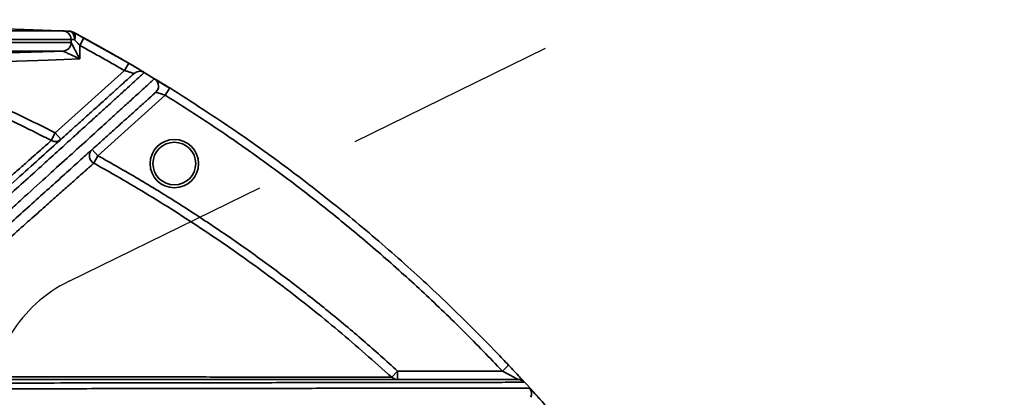
# Model space of a CAD drawing. Units: millimetres. Extents: x 0 to 14703, y -3 to 10395.
# Drawn here: x 12250 to 12596, y 7423 to 7556 of the extents above; entities that cross this region are included whole.
import ezdxf

# ---------------------------------------------------------------- set-up
doc = ezdxf.new("R2010")
doc.units = ezdxf.units.MM
doc.header["$LTSCALE"] = 149
doc.linetypes.add('DASHED', pattern=[0.75, 0.5, -0.25])
doc.layers.add('Katko', color=6, linetype='DASHED')

msp = doc.modelspace()

# ---------------------------------------------------------------- linework, layer by layer
at = {"color": 7, "linetype": 'Continuous', "lineweight": 35}
for p, q in [((12265.36, 7551.98), (11828.77, 7551.98)), ((12232.73, 7553.12), (12267.64, 7551.9)), ((12268.94, 7551.54), (12290.12, 7539.67)), ((11829.56, 7548.98), (12268.26, 7548.98)), ((12268.26, 7547.92), (11829.84, 7547.92)), ((12268.26, 7548.98), (12268.26, 7547.92)), ((12268.26, 7547.92), (12268.26, 7547.92)), ((12271.26, 7546.9), (12272.69, 7549.54)), ((11830.6, 7544.92), (12265.36, 7544.92)), ((12265.36, 7544.92), (12265.36, 7544.92)), ((12271.26, 7542.13), (12271.26, 7546.9)), ((12286.99, 7538.03), (12288.5, 7540.62)), ((12286.99, 7538.03), (12262.67, 7516.13)), ((12290.48, 7539.45), (12302.15, 7532.25)), ((12302.89, 7531.94), (12301.31, 7529.39)), ((12277.67, 7508.11), (12301.31, 7529.39)), ((12261.29, 7513.46), (12262.67, 7516.13)), ((12264.67, 7513.9), (12262.67, 7516.13)), ((12277.67, 7508.11), (12275.67, 7510.34)), ((12276.22, 7505.49), (12277.67, 7508.11)), ((12421.84, 7434.51), (12419.66, 7432.45)), ((12380.84, 7430.24), (12382.87, 7432.45)), ((12382.87, 7429.45), (12382.87, 7432.45)), ((12419.66, 7432.45), (12382.87, 7432.45))]:
    msp.add_line(p, q, dxfattribs=at)
at = {"color": 7, "linetype": 'Continuous', "lineweight": 35, "flags": 128}
for points in [[(12267.64, 7551.9), (12267.99, 7551.83), (12268.33, 7551.66), (12268.64, 7551.38), (12268.91, 7551), (12269.12, 7550.55), (12269.28, 7550.04), (12269.37, 7549.48), (12269.39, 7548.91)], [(12265.36, 7544.92), (12262.26, 7544.81), (12250.27, 7544.39), (12238.28, 7543.98), (12232.65, 7543.78)], [(12232.75, 7540.78), (12240.96, 7541.07), (12249.16, 7541.35), (12260.21, 7541.74), (12271.26, 7542.13)]]:
    msp.add_lwpolyline(points, dxfattribs=at)
at = {"color": 7, "linetype": 'Continuous', "lineweight": 35}
for radius in [8.5, 7.5]:
    msp.add_circle((12304.48, 7505.34), radius, dxfattribs=at)
at = {"color": 8, "linetype": 'Continuous', "lineweight": 35}
for centre, start, end in [((12265.26, 7548.98), 62.7731, 87.9991), ((12292.37, 7534.8), 59.0916, 99.9705), ((12295.95, 7532.64), 359.1494, 58.6887), ((12425.15, 7426.45), 42.4646, 70.3756), ((12426.97, 7424.45), 335.312, 42.202)]:
    msp.add_arc(centre, 3, start, end, dxfattribs=at)
at = {"color": 7, "linetype": 'Continuous', "lineweight": 35}
for centre, radius, start, end in [((12265.26, 7548.98), 3, 359.9968, 62.7699), ((12267.53, 7548.91), 3, 61.8572, 87.9999), ((12267.45, 7549.94), 2.2, 332.048, 47.1985), ((12265.26, 7547.92), 3, 272.0075, 0.0068), ((12265.26, 7547.92), 3, 272.0307, 359.9688), ((12292.37, 7534.8), 3, 99.9708, 131.9998), ((12295.95, 7532.64), 3, 312.0005, 359.1493), ((12262.67, 7516.13), 3, 242.7632, 311.9989), ((12277.67, 7508.11), 3, 132.0033, 241.004), ((12382.87, 7432.45), 3, 227.5284, 269.9989), ((12425.15, 7426.45), 3, 70.3761, 89.9999)]:
    msp.add_arc(centre, radius, start, end, dxfattribs=at)
for points, knots in [([(12267.64, 7551.9), (12267.16, 7551.92), (12266.2, 7551.95), (12265.49, 7551.98), (12265.4, 7551.98), (12265.36, 7551.98)], [0, 0, 0, 0, 0.376244, 0.759993, 1, 1, 1, 1]), ([(12272.69, 7549.54), (12272.3, 7549.75), (12271.26, 7550.31), (12269.97, 7551.01), (12269.18, 7551.43), (12268.95, 7551.55)], [0, 0, 0, 0, 0.293636, 0.791394, 1, 1, 1, 1]), ([(12268.26, 7548.98), (12268.28, 7548.98), (12268.32, 7548.98), (12268.67, 7548.96), (12269.16, 7548.92), (12269.39, 7548.91)], [0, 0, 0, 0, 0.2399, 0.623583, 1, 1, 1, 1]), ([(12271.26, 7542.13), (12271.26, 7542.13), (12270.96, 7542.7), (12270.31, 7543.96), (12269.43, 7545.66), (12268.75, 7546.97), (12268.43, 7547.58), (12268.29, 7547.85), (12268.27, 7547.89), (12268.26, 7547.92)], [0, 0, 0, 0, 0.00205, 0.250705, 0.558733, 0.76313, 0.88884, 0.93078, 1, 1, 1, 1]), ([(12269.39, 7548.91), (12269.45, 7548.84), (12269.57, 7548.72), (12269.83, 7548.44), (12270.2, 7548.04), (12270.62, 7547.6), (12270.97, 7547.21), (12271.16, 7547.01), (12271.26, 7546.9)], [0, 0, 0, 0, 0.100266, 0.200895, 0.448349, 0.699721, 0.84953, 1, 1, 1, 1]), ([(12288.5, 7540.62), (12286.77, 7541.62), (12281.54, 7544.66), (12276.24, 7547.58), (12272.69, 7549.54)], [0, 0, 0, 0, 0.330549, 1, 1, 1, 1]), ([(12265.36, 7544.92), (12265.39, 7544.91), (12265.43, 7544.89), (12265.7, 7544.76), (12266.33, 7544.46), (12267.66, 7543.83), (12269.39, 7543.01), (12270.67, 7542.4), (12271.25, 7542.13), (12271.26, 7542.13)], [0, 0, 0, 0, 0.06922, 0.11116, 0.23687, 0.441267, 0.749295, 0.99795, 1, 1, 1, 1]), ([(12271.26, 7546.9), (12273.9, 7545.45), (12277.85, 7543.28), (12283.08, 7540.3), (12285.69, 7538.79), (12286.99, 7538.03)], [0, 0, 0, 0, 0.49994, 0.749963, 1, 1, 1, 1]), ([(12292.1, 7538.5), (12292.07, 7538.51), (12291.64, 7538.77), (12290.38, 7539.52), (12289.13, 7540.25), (12288.5, 7540.62)], [0, 0, 0, 0, 0.027031, 0.513704, 1, 1, 1, 1]), ([(12174.81, 7429.63), (12179.07, 7433.46), (12187.6, 7441.14), (12199.66, 7452), (12211.29, 7462.47), (12222.34, 7472.44), (12232.77, 7481.85), (12241.66, 7489.88), (12249.19, 7496.68), (12255.53, 7502.42), (12261.35, 7507.7), (12266.1, 7512.02), (12270.34, 7515.87), (12274.1, 7519.29), (12277.78, 7522.64), (12281.47, 7526), (12284.99, 7529.22), (12288.14, 7532.1), (12290.6, 7534.34), (12292.36, 7535.96), (12293.53, 7537.02), (12293.78, 7537.26), (12293.91, 7537.37)], [0, 0, 0, 0, 0.054403, 0.108842, 0.163241, 0.219994, 0.276793, 0.333547, 0.377372, 0.421237, 0.465104, 0.508931, 0.539274, 0.579797, 0.620335, 0.660861, 0.717297, 0.773814, 0.830387, 0.886979, 0.943537, 1, 1, 1, 1]), ([(12286.99, 7538.03), (12287.39, 7537.92), (12288.17, 7537.7), (12289.21, 7537.4), (12289.98, 7537.17), (12290.33, 7537.05), (12290.35, 7537.03), (12290.36, 7537.03)], [0, 0, 0, 0, 0.240852, 0.475757, 0.695163, 0.896435, 1, 1, 1, 1]), ([(12290.36, 7537.03), (12290.22, 7536.9), (12289.93, 7536.64), (12288.61, 7535.45), (12286.59, 7533.63), (12283.95, 7531.26), (12280.82, 7528.44), (12277.32, 7525.28), (12273.2, 7521.58), (12268.47, 7517.31), (12262.83, 7512.24), (12256.17, 7506.24), (12248.36, 7499.21), (12240.36, 7492), (12232.38, 7484.82), (12224.64, 7477.85), (12216.43, 7470.46), (12207.97, 7462.84), (12199.31, 7455.05), (12190.49, 7447.1), (12181.32, 7438.85), (12174.93, 7433.1), (12171.74, 7430.22)], [0, 0, 0, 0, 0.060423, 0.120894, 0.181358, 0.241771, 0.291678, 0.341652, 0.391637, 0.441589, 0.491477, 0.548196, 0.604957, 0.661673, 0.705452, 0.749273, 0.793092, 0.83687, 0.877525, 0.918181, 0.95909, 1, 1, 1, 1]), ([(12297.51, 7535.2), (12297.37, 7535.08), (12297.1, 7534.83), (12295.87, 7533.71), (12294, 7531.99), (12291.4, 7529.62), (12288.1, 7526.6), (12284.05, 7522.91), (12279.25, 7518.53), (12273.58, 7513.38), (12266.98, 7507.39), (12259.42, 7500.54), (12252.51, 7494.28), (12245.35, 7487.81), (12238.03, 7481.2), (12228.99, 7473.04), (12219.81, 7464.76), (12210.6, 7456.46), (12200.97, 7447.78), (12194.18, 7441.67), (12190.79, 7438.61)], [0, 0, 0, 0, 0.061142, 0.122358, 0.183589, 0.244784, 0.305909, 0.365796, 0.425714, 0.485593, 0.546907, 0.608266, 0.669575, 0.697318, 0.752891, 0.808464, 0.856322, 0.904229, 0.952138, 1, 1, 1, 1]), ([(12302.89, 7531.94), (12302.44, 7532.22), (12301.41, 7532.86), (12300.34, 7533.52), (12299.89, 7533.79), (12299.88, 7533.8)], [0, 0, 0, 0, 0.430678, 0.989461, 1, 1, 1, 1]), ([(12191.64, 7434.68), (12194.51, 7437.26), (12200.24, 7442.43), (12208.48, 7449.85), (12216.43, 7457.01), (12224.09, 7463.9), (12231.43, 7470.51), (12238.45, 7476.83), (12245.1, 7482.82), (12251.51, 7488.59), (12257.61, 7494.08), (12263.39, 7499.28), (12268.69, 7504.06), (12273.55, 7508.44), (12277.96, 7512.4), (12281.91, 7515.96), (12285.4, 7519.1), (12288.25, 7521.67), (12290.57, 7523.76), (12292.45, 7525.45), (12294.04, 7526.88), (12295.36, 7528.07), (12296.41, 7529.02), (12297.2, 7529.73), (12297.74, 7530.22), (12297.88, 7530.35), (12297.95, 7530.41)], [0, 0, 0, 0, 0.040664, 0.081328, 0.122222, 0.163115, 0.204742, 0.246369, 0.288248, 0.330126, 0.37485, 0.419574, 0.464598, 0.509623, 0.555512, 0.601402, 0.647548, 0.693694, 0.731736, 0.769778, 0.807925, 0.846072, 0.884511, 0.922949, 0.961475, 1, 1, 1, 1]), ([(12262.67, 7516.13), (12257.74, 7518.62), (12247.87, 7523.6), (12237.79, 7528.14), (12232.75, 7530.41)], [0, 0, 0, 0, 0.499776, 1, 1, 1, 1]), ([(12297.95, 7530.41), (12298, 7530.4), (12298.08, 7530.39), (12298.64, 7530.23), (12299.45, 7529.98), (12300.38, 7529.69), (12301.03, 7529.48), (12301.31, 7529.39)], [0, 0, 0, 0, 0.193822, 0.392549, 0.602043, 0.825682, 1, 1, 1, 1]), ([(12421.84, 7434.51), (12420.46, 7435.96), (12413.59, 7443.22), (12400.84, 7455.95), (12383.18, 7472.24), (12364.84, 7487.85), (12345.83, 7502.72), (12325.26, 7517.6), (12310.68, 7526.94), (12302.89, 7531.94)], [0, 0, 0, 0, 0.038917, 0.194615, 0.350439, 0.506264, 0.663114, 0.819963, 1, 1, 1, 1]), ([(12231.54, 7527.67), (12233.37, 7526.85), (12238.85, 7524.41), (12247.91, 7520.17), (12255.97, 7516.19), (12260.41, 7513.91), (12261.29, 7513.46)], [0, 0, 0, 0, 0.181958, 0.545889, 0.909994, 1, 1, 1, 1]), ([(12301.31, 7529.39), (12306.65, 7526), (12317.32, 7519.21), (12332.94, 7508.38), (12348.24, 7497.07), (12363.25, 7485.19), (12377.93, 7472.79), (12392.27, 7459.84), (12406.24, 7446.44), (12415.18, 7437.11), (12419.66, 7432.45)], [0, 0, 0, 0, 0.123694, 0.247387, 0.371592, 0.495797, 0.621579, 0.747361, 0.873681, 1, 1, 1, 1]), ([(12261.29, 7513.46), (12261.14, 7513.32), (12260.82, 7513.04), (12259.3, 7511.7), (12257.14, 7509.79), (12254.48, 7507.43), (12251.49, 7504.79), (12247.9, 7501.61), (12244.6, 7498.68), (12240.87, 7495.36), (12238.37, 7493.14), (12236.48, 7491.45)], [0, 0, 0, 0, 0.140108, 0.280273, 0.420367, 0.527516, 0.63475, 0.741963, 0.849086, 0.885413, 1, 1, 1, 1]), ([(12382.87, 7432.45), (12378.88, 7436.04), (12370.9, 7443.21), (12358.53, 7453.54), (12345.87, 7463.54), (12332.86, 7473.21), (12319.53, 7482.52), (12305.86, 7491.47), (12291.93, 7500.05), (12282.43, 7505.43), (12277.67, 7508.11)], [0, 0, 0, 0, 0.123924, 0.247848, 0.372194, 0.49654, 0.622184, 0.747829, 0.873915, 1, 1, 1, 1]), ([(12192.42, 7430.56), (12196.11, 7433.88), (12203.5, 7440.52), (12213.67, 7449.66), (12223.16, 7458.17), (12231.86, 7465.97), (12239.76, 7473.04), (12246.86, 7479.39), (12253.12, 7484.98), (12258.59, 7489.85), (12263.27, 7494.01), (12267.19, 7497.49), (12270.37, 7500.31), (12272.28, 7502), (12273.6, 7503.17), (12274.51, 7503.97), (12275.36, 7504.73), (12275.98, 7505.27), (12276.14, 7505.42), (12276.22, 7505.49)], [0, 0, 0, 0, 0.066036, 0.132271, 0.198614, 0.264965, 0.331218, 0.397266, 0.464023, 0.530915, 0.597904, 0.664928, 0.731898, 0.798708, 0.819997, 0.86259, 0.905183, 0.952592, 1, 1, 1, 1]), ([(12276.22, 7505.49), (12277.97, 7504.51), (12286.7, 7499.63), (12302.34, 7490.26), (12322.77, 7476.8), (12342.8, 7462.23), (12362.26, 7446.8), (12374.65, 7435.76), (12380.84, 7430.24)], [0, 0, 0, 0, 0.046455, 0.232317, 0.423456, 0.614595, 0.807297, 1, 1, 1, 1]), ([(12425.67, 7430.38), (12425.67, 7430.39), (12425.19, 7430.91), (12423.85, 7432.36), (12422.53, 7433.77), (12421.84, 7434.51)], [0, 0, 0, 0, 0.007994, 0.487355, 1, 1, 1, 1]), ([(12380.84, 7430.24), (12380.58, 7430.24), (12380.05, 7430.24), (12377.83, 7430.24), (12374.59, 7430.25), (12370.25, 7430.25), (12364.88, 7430.26), (12358.46, 7430.27), (12350.99, 7430.28), (12342.51, 7430.3), (12333.07, 7430.31), (12322.74, 7430.33), (12311.56, 7430.35), (12299.28, 7430.37), (12285.86, 7430.39), (12271.28, 7430.42), (12255.89, 7430.44), (12239.76, 7430.47), (12222.97, 7430.5), (12209.45, 7430.53), (12199.2, 7430.55), (12194.82, 7430.56), (12192.42, 7430.56)], [0, 0, 0, 0, 0.051708, 0.103574, 0.155526, 0.207485, 0.259365, 0.311082, 0.363155, 0.415367, 0.467657, 0.519956, 0.572188, 0.624273, 0.679991, 0.735854, 0.791798, 0.847751, 0.903635, 0.959367, 0.977763, 1, 1, 1, 1]), ([(12419.66, 7432.45), (12420.34, 7432.08), (12421.64, 7431.39), (12423.28, 7430.5), (12424.42, 7429.88), (12424.98, 7429.56), (12425.14, 7429.46), (12425.15, 7429.45), (12425.15, 7429.45)], [0, 0, 0, 0, 0.310935, 0.586786, 0.770309, 0.89791, 0.966416, 1, 1, 1, 1]), ([(12424.97, 7431.15), (12425.1, 7431.02), (12430.88, 7425.02), (12436.28, 7418.68), (12441.56, 7412.48)], [0, 0, 0, 0, 0.022198, 1, 1, 1, 1]), ([(12425.15, 7429.45), (12424.88, 7429.45), (12424.33, 7429.45), (12421.97, 7429.45), (12418.5, 7429.45), (12413.85, 7429.45), (12408.07, 7429.45), (12401.14, 7429.45), (12393.05, 7429.45), (12383.83, 7429.45), (12373.57, 7429.45), (12362.31, 7429.45), (12350.11, 7429.45), (12336.75, 7429.45), (12322.18, 7429.45), (12306.39, 7429.45), (12289.72, 7429.45), (12272.24, 7429.45), (12254.04, 7429.45), (12234.87, 7429.45), (12214.8, 7429.45), (12200.69, 7429.45), (12193.64, 7429.45)], [0, 0, 0, 0, 0.04814, 0.096426, 0.14479, 0.193159, 0.241456, 0.289603, 0.338272, 0.387074, 0.435951, 0.484833, 0.533651, 0.58233, 0.633871, 0.685549, 0.737303, 0.789064, 0.840758, 0.89231, 0.946155, 1, 1, 1, 1]), ([(12194.8, 7428.12), (12201.88, 7428.13), (12216.05, 7428.15), (12236.22, 7428.19), (12255.48, 7428.22), (12273.77, 7428.25), (12291.33, 7428.28), (12308.07, 7428.3), (12323.93, 7428.33), (12338.57, 7428.35), (12351.99, 7428.37), (12364.24, 7428.39), (12375.55, 7428.4), (12385.86, 7428.42), (12395.12, 7428.43), (12403.26, 7428.44), (12410.28, 7428.45), (12416.15, 7428.46), (12420.86, 7428.47), (12424.33, 7428.47), (12426.6, 7428.48), (12427.11, 7428.48), (12427.36, 7428.48)], [0, 0, 0, 0, 0.053835, 0.10767, 0.159214, 0.2109, 0.262653, 0.314399, 0.366069, 0.417602, 0.466282, 0.515099, 0.563982, 0.612858, 0.66166, 0.71033, 0.758881, 0.80778, 0.856756, 0.90573, 0.954626, 1, 1, 1, 1]), ([(12429.19, 7426.47), (12428.96, 7426.47), (12428.51, 7426.47), (12426.66, 7426.46), (12424.05, 7426.46), (12420.68, 7426.45), (12416.52, 7426.45), (12411.53, 7426.44), (12405.68, 7426.43), (12398.97, 7426.42), (12391.48, 7426.41), (12383.13, 7426.4), (12373.92, 7426.39), (12363.82, 7426.37), (12353, 7426.36), (12341.34, 7426.34), (12328.85, 7426.32), (12315.54, 7426.3), (12301.57, 7426.28), (12287.62, 7426.26), (12272.3, 7426.24), (12255.53, 7426.21), (12236.53, 7426.18), (12217.41, 7426.15), (12198.3, 7426.11), (12185.55, 7426.09), (12179.17, 7426.08)], [0, 0, 0, 0, 0.041026, 0.082051, 0.120104, 0.158197, 0.19629, 0.234345, 0.273704, 0.313104, 0.352505, 0.391866, 0.432708, 0.473593, 0.51448, 0.555324, 0.597561, 0.639842, 0.682124, 0.724364, 0.761226, 0.81054, 0.859885, 0.9092, 0.9546, 1, 1, 1, 1])]:
    msp.add_open_spline(points, degree=3, knots=knots, dxfattribs=at)
at = {"color": 8, "linetype": 'Continuous', "lineweight": 35}
for points, knots in [([(12293.91, 7537.37), (12293.89, 7537.39), (12293.85, 7537.42), (12293.33, 7537.75), (12292.51, 7538.25), (12292.1, 7538.5)], [0, 0, 0, 0, 0.207567, 0.605736, 1, 1, 1, 1]), ([(12299.88, 7533.8), (12299.44, 7534.06), (12298.56, 7534.6), (12297.69, 7535.11), (12297.57, 7535.17), (12297.51, 7535.2)], [0, 0, 0, 0, 0.333163, 0.666483, 1, 1, 1, 1]), ([(12427.36, 7428.48), (12427.33, 7428.51), (12427.28, 7428.6), (12426.69, 7429.26), (12426.04, 7429.98), (12425.67, 7430.38)], [0, 0, 0, 0, 0.286692, 0.608302, 1, 1, 1, 1]), ([(12433.02, 7422.29), (12432.38, 7423), (12431.26, 7424.26), (12430.06, 7425.57), (12429.35, 7426.33), (12429.24, 7426.42), (12429.19, 7426.47)], [0, 0, 0, 0, 0.344479, 0.611386, 0.80525, 1, 1, 1, 1])]:
    msp.add_open_spline(points, degree=3, knots=knots, dxfattribs=at)
at = {"layer": 'Katko'}
msp.add_line((12267.58, 7464.03), (12595.92, 7624.72), dxfattribs=at)
msp.add_arc((12289.56, 7419.12), 50, 116.0771, 180, dxfattribs=at)

doc.saveas('drawing.dxf')
